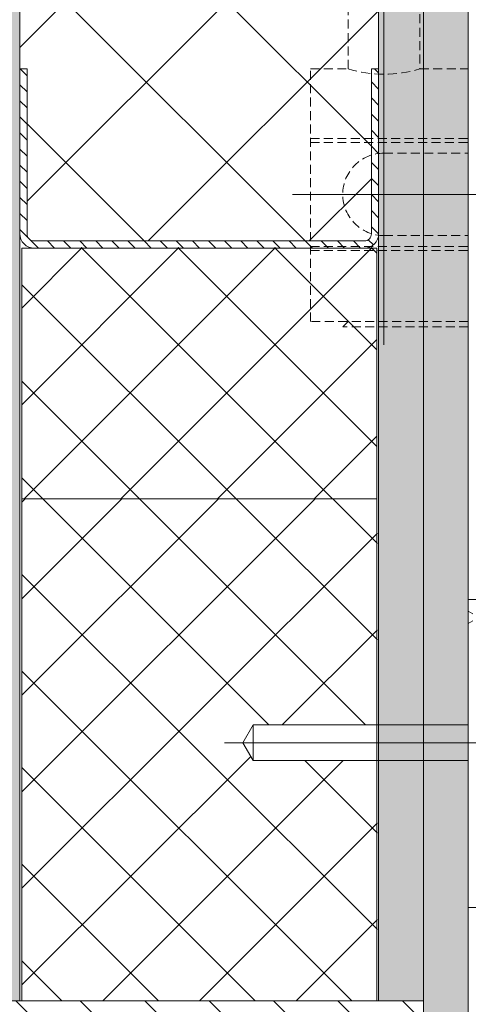
# Model space of a CAD drawing. Units: millimetres. Extents: x -36708 to 202311, y -236 to 208811.
# Drawn here: x 875 to 1000, y 3049 to 3324 of the extents above; entities that cross this region are included whole.
import ezdxf

# ---------------------------------------------------------------- set-up
doc = ezdxf.new("R2010")
doc.units = ezdxf.units.MM
doc.header["$LTSCALE"] = 10
doc.linetypes.add('Center', pattern=[50, 25, -10, 5, -10])
doc.linetypes.add('HIDDEN', pattern=[0.375, 0.25, -0.125])
for name, color, linetype in [('KONE Arcering', 250, 'Continuous'), ('KONE Automaat', 251, 'Continuous'), ('KONE Bouwkundig', 252, 'Continuous'), ('KONE C-profielen', 253, 'Continuous'), ('KONE Hartlijnen', 10, 'Center'), ('KONE Maatlijnen', 170, 'Continuous'), ('KONE Stippellijn', 130, 'HIDDEN')]:
    doc.layers.add(name, color=color, linetype=linetype)
doc.styles.add('KONE Tekst', font='arial.ttf', dxfattribs={"height": 2})
doc.dimstyles.new('KONE Maatlijnen', dxfattribs={"dimscale": 0, "dimtxt": 2.5, "dimasz": 3, "dimexe": 1, "dimexo": 2, "dimgap": 1, "dimtad": 1, "dimtxsty": 'KONE Tekst', "dimcen": 2.5, "dimclrd": 5, "dimclre": 5, "dimclrt": 5, "dimadec": 0, "dimazin": 0, "dimtfac": 1, "dimtmove": 0, "dimatfit": 3, "dimfxl": 1, "dimtfillclr": 256, "dimarcsym": 0})
pattern_1 = [(90, (78, 5), (-4.490128, 4.490128), [1.190625, -7.789631]), (45, (78, 5), (-4.490128, 4.490128), [1.190625, -5.159375]), (135, (78, 5), (-4.490128, -4.490128), [1.190625, -5.159375])]

# ---------------------------------------------------------------- blocks, each defined once
blk = doc.blocks.new('*D37')
at = {"layer": 'Defpoints', "color": 0, "lineweight": 5, "transparency": 16777216}
for p in [(1162, 3076), (1000, 3000), (1000, 2925)]:
    blk.add_point(p, dxfattribs=at)
at = {"layer": 'KONE Maatlijnen', "color": 5, "lineweight": -2, "transparency": 16777216}
for p, q in [((1162, 3056), (1162, 2915)), ((1000, 2980), (1000, 2915)), ((1132, 2925), (1030, 2925))]:
    blk.add_line(p, q, dxfattribs=at)
at = {"layer": 'KONE Maatlijnen', "color": 5, "lineweight": 5, "transparency": 16777216}
for points in [[(1030, 2930), (1030, 2920), (1000, 2925)], [(1132, 2930), (1132, 2920), (1162, 2925)]]:
    blk.add_solid(points, dxfattribs=at)
at = {"layer": 'KONE Maatlijnen', "color": 5, "lineweight": 5, "transparency": 16777216, "insert": (1081, 2945.21), "char_height": 20, "attachment_point": 5, "style": 'KONE Tekst'}
blk.add_mtext('162', dxfattribs=at)

msp = doc.modelspace()

# ---------------------------------------------------------------- hatches: boundary and pattern name
at = {"lineweight": 5}
h = msp.add_hatch(dxfattribs=at)
h.set_pattern_fill('ANSI37', color=256, scale=6)
h.set_pattern_definition([(45, (1000.16, 0.004), (-13.47038, 13.47038), []), (135, (1000.16, 0.004), (-13.47038, -13.47038), [])])
h.paths.add_polyline_path([(974.661, 3190.004), (875.661, 3190.004), (875.661, 3050.004), (974.661, 3050.004), (974.661, 3117.004), (940.161, 3117.004), (937.274, 3122.004), (940.161, 3127.004), (974.661, 3127.004)])
at = {"layer": 'KONE Arcering', "lineweight": 5}
h = msp.add_hatch(dxfattribs=at)
h.set_pattern_fill('ANSI37', color=210, scale=10, angle=90, style=0)
h.set_pattern_definition([(135, (1000, 2543), (-22.4506, -22.4506), []), (225, (1000, 2543), (22.4506, -22.4506), [])])
edge = h.paths.add_edge_path()
edge.add_line((975, 3450), (942, 3445))
edge.add_line((942, 3445), (908, 3455))
edge.add_line((908, 3455), (875, 3450))
edge.add_line((875, 3450), (875, 3310))
edge.add_line((875, 3310), (877, 3310))
edge.add_line((877, 3310), (877, 3264))
edge.add_arc((879, 3264), 2, 180, 270)
edge.add_line((879, 3262), (971, 3262))
edge.add_arc((971, 3264), 2, 270, 360)
edge.add_line((973, 3264), (973, 3310))
edge.add_line((973, 3310), (975, 3310))
edge.add_line((975, 3310), (975, 3450))
h = msp.add_hatch(dxfattribs=at)
h.set_pattern_fill('GRASS', color=80, scale=0.25)
h.set_pattern_definition(pattern_1)
h.paths.add_polyline_path([(875, 3450), (862.5, 3450), (862.5, 3050), (875, 3050)])
h = msp.add_hatch(dxfattribs=at)
h.set_pattern_fill('GRASS', color=80, scale=0.25)
h.set_pattern_definition(pattern_1)
h.paths.add_polyline_path([(987.5, 3450), (975, 3450), (975, 3050), (987.5, 3050)])
h = msp.add_hatch(dxfattribs=at)
h.set_pattern_fill('GRASS', color=80, scale=0.25)
h.set_pattern_definition(pattern_1)
h.paths.add_polyline_path([(1000, 3450), (987.5, 3450), (987.5, 3037.5), (1000, 3037.5)])
h = msp.add_hatch(dxfattribs=at)
h.set_pattern_fill('ANSI31', color=256, angle=90)
h.set_pattern_definition([(135, (1000, 2543), (-2.245064, -2.245064), [])])
h.paths.add_polyline_path([(875, 3264, 0.4142136), (879, 3260), (971, 3260, 0.4142136), (975, 3264), (975, 3310), (973, 3310), (973, 3264, -0.4142136), (971, 3262), (879, 3262, -0.4142136), (877, 3264), (877, 3310), (875, 3310)])
h = msp.add_hatch(dxfattribs=at)
h.set_pattern_fill('ANSI37', color=256, scale=6)
h.set_pattern_definition([(45, (999.999, 0.15), (-13.47038, 13.47038), []), (135, (999.999, 0.15), (-13.47038, -13.47038), [])])
h.paths.add_polyline_path([(974.499, 3190.15), (974.499, 3260.15), (875.499, 3260.15), (875.499, 3190.15)])
at = {"layer": 'KONE Maatlijnen', "lineweight": 5}
h = msp.add_hatch(dxfattribs=at)
h.set_pattern_fill('ANSI31', color=80, scale=4, angle=90)
h.set_pattern_definition([(135, (1000, 2403), (-8.98026, -8.98026), [])])
h.paths.add_polyline_path([(987.5, 3037.5), (987.5, 3050), (862.5, 3050), (862.5, 3037.5)])

# ---------------------------------------------------------------- linework, layer by layer
at = {"layer": 'KONE Automaat', "lineweight": 20}
msp.add_lwpolyline([(1007.113, 3162), (1000, 3162), (1000, 3158.732), (1001.268, 3158, -3.7320508)], format="xyb", dxfattribs=at)
msp.add_lwpolyline([(1001.268, 3156), (1000, 3155.268), (1000, 3076), (1055.261, 3076)], dxfattribs=at)
at = {"layer": 'KONE Bouwkundig', "lineweight": 20}
for p, q in [((875, 3050), (875, 3450)), ((975, 3050), (975, 3450)), ((940, 3127), (940, 3117)), ((862.5, 3050), (987.5, 3050))]:
    msp.add_line(p, q, dxfattribs=at)
at = {"layer": 'KONE Bouwkundig', "lineweight": 9}
for p, q in [((987.5, 3037.5), (987.5, 3450)), ((974.5, 3190), (875.5, 3190)), ((875.5, 3190), (875.5, 3120)), ((974.5, 3120), (974.5, 3190)), ((875.5, 3120), (875.5, 3050)), ((974.5, 3050), (974.5, 3120)), ((875.5, 3050), (974.5, 3050))]:
    msp.add_line(p, q, dxfattribs=at)
at = {"layer": 'KONE Bouwkundig', "lineweight": 20}
for points in [[(1000, 3450), (1000, 3025), (850, 3025), (850, 3450)], [(1000, 3117), (940, 3117), (937.113, 3122), (940, 3127), (1000, 3127)]]:
    msp.add_lwpolyline(points, dxfattribs=at)
at = {"layer": 'KONE Bouwkundig', "lineweight": 9}
msp.add_lwpolyline([(974.5, 3260), (875.5, 3260), (875.5, 3190), (974.5, 3190)], close=True, dxfattribs=at)
at = {"layer": 'KONE C-profielen', "lineweight": 9}
msp.add_lwpolyline([(875, 3310), (877, 3310), (877, 3264, 0.4142136), (879, 3262), (971, 3262, 0.4142136), (973, 3264), (973, 3310), (975, 3310), (975, 3264, -0.4142136), (971, 3260), (879, 3260, -0.4142136), (875, 3264)], format="xyb", close=True, dxfattribs=at)
at = {"layer": 'KONE Hartlijnen', "lineweight": 9}
for p, q in [((976.5, 3334), (976.5, 3233)), ((1005, 3275), (951, 3275)), ((1005, 3122), (932, 3122))]:
    msp.add_line(p, q, dxfattribs=at)
at = {"layer": 'KONE Stippellijn', "lineweight": 9}
for p, q in [((956, 3290.62), (1000, 3290.62)), ((956, 3289.5), (1000, 3289.5)), ((976.5, 3286.5), (1000, 3286.5)), ((976.5, 3263.5), (1000, 3263.5)), ((956, 3260.5), (1000, 3260.5)), ((956, 3259.38), (1000, 3259.38))]:
    msp.add_line(p, q, dxfattribs=at)
msp.add_lwpolyline([(1000, 3239.5), (956, 3239.5), (956, 3310), (966.5, 3310), (966.5, 3329), (986.5, 3329), (986.5, 3310), (1000, 3310), (1000, 3238), (965, 3238), (966.5, 3239.5)], dxfattribs=at)
for centre, radius, start, end in [((976.5, 3343.541), 35, 253.39845, 286.60155), ((976.5, 3275), 11.5, 90, 270)]:
    msp.add_arc(centre, radius, start, end, dxfattribs=at)

# ---------------------------------------------------------------- dimensions: what is measured, and where the dimension line sits
at = {"layer": 'KONE Maatlijnen', "lineweight": 5}
dim = msp.add_linear_dim(base=(1000, 2925), p1=(1162, 3076), p2=(1000, 3000), dimstyle='KONE Maatlijnen', dxfattribs=at)
dim.commit()
dim.dimension.update_dxf_attribs({"geometry": '*D37', "text_midpoint": (1081, 2945.211)})

doc.saveas('drawing.dxf')
